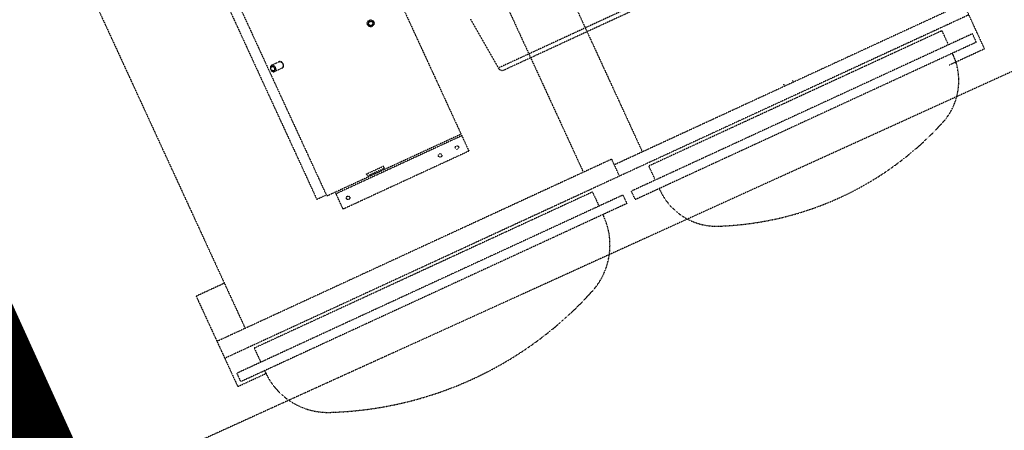
# Model space of a CAD drawing. Units: millimetres. Extents: x 249617 to 336168, y 120807 to 180207.
# Drawn here: x 265560 to 266000, y 139561 to 139745 of the extents above; entities that cross this region are included whole.
import ezdxf

# ---------------------------------------------------------------- set-up
doc = ezdxf.new("R2010")
doc.units = ezdxf.units.MM
doc.linetypes.add('DASHED', pattern=[19.05, 12.7, -6.35])
doc.linetypes.add('NASCOSTA', pattern=[0.375, 0.25, -0.125])
doc.layers.add('01', color=6, linetype='Continuous')

msp = doc.modelspace()

# ---------------------------------------------------------------- linework, layer by layer
at = {"layer": '01', "linetype": 'NASCOSTA', "ltscale": 0.003}
for p, q in [((265671.77247, 139878.65693), (265760.63321, 139685.92552)), ((265540.85515, 139866.6042), (265660.64741, 139606.78497)), ((265615.26483, 139843.43875), (265697.1561, 139665.82353)), ((265767.83144, 139838.12256), (265838.16452, 139685.5761)), ((265742.63779, 139826.50678), (265811.80929, 139676.47968)), ((266190.32727, 139806.34589), (265521.09986, 139502.43853)), ((265991.06094, 139731.63115), (265972.47568, 139771.94098)), ((265648.25651, 139760.70145), (265692.68688, 139664.33575)), ((265852.51512, 139759.30978), (265773.79959, 139723.01719)), ((265851.42838, 139756.71613), (265776.47782, 139722.15942)), ((265981.76831, 139751.78606), (265825.5677, 139679.7682)), ((265984.09147, 139746.74733), (265651.53532, 139593.41899)), ((265761.35529, 139744.81214), (265773.79959, 139723.01719)), ((265972.07543, 139739.67976), (265841.06847, 139679.27768)), ((265974.97938, 139733.38135), (265972.07543, 139739.67976)), ((265985.68668, 139738.31806), (265833.26511, 139668.04256)), ((265987.42905, 139734.53901), (265835.00748, 139664.26352)), ((265987.42905, 139734.53901), (265985.68668, 139738.31806)), ((265975.30566, 139724.36702), (265991.06094, 139731.63115)), ((265675.84629, 139725.80004), (265672.50605, 139724.25999)), ((265675.93995, 139725.83709), (265675.84634, 139725.80006)), ((265675.84634, 139725.80006), (265675.92302, 139725.83061)), ((265675.92302, 139725.83061), (265676.08571, 139725.86732)), ((265676.10937, 139725.87632), (265675.93995, 139725.83709)), ((265676.08571, 139725.86732), (265676.25765, 139725.87086)), ((265676.28767, 139725.88403), (265676.10937, 139725.87632)), ((265676.25765, 139725.87086), (265676.43501, 139725.84115)), ((265676.47271, 139725.85909), (265676.28767, 139725.88403)), ((265676.43501, 139725.84115), (265676.6138, 139725.77884)), ((265676.65766, 139725.80177), (265676.47271, 139725.85909)), ((265676.6138, 139725.77884), (265676.79006, 139725.68534)), ((265676.84106, 139725.71203), (265676.65766, 139725.80177)), ((265676.79006, 139725.68534), (265676.95981, 139725.56273)), ((265677.01558, 139725.59328), (265676.84106, 139725.71203)), ((265977.03601, 139728.92068), (265976.72175, 139729.6023)), ((265671.93017, 139723.46333), (265671.90454, 139723.24898)), ((265671.90454, 139723.24898), (265671.90847, 139723.02082)), ((265671.90847, 139723.02082), (265671.94198, 139722.79047)), ((265671.98488, 139723.66422), (265671.93017, 139723.46333)), ((265671.94198, 139722.79047), (265672.00292, 139722.56453)), ((265672.06589, 139723.84315), (265671.98488, 139723.66422)), ((265672.0099, 139723.28658), (265671.99574, 139723.11265)), ((265671.99574, 139723.11265), (265672.00386, 139722.93094)), ((265672.00292, 139722.56453), (265672.08819, 139722.34894)), ((265672.00386, 139722.93094), (265672.03408, 139722.74557)), ((265672.04601, 139723.44889), (265672.0099, 139723.28658)), ((265672.03408, 139722.74557), (265672.08566, 139722.56081)), ((265672.10328, 139723.59592), (265672.04601, 139723.44889)), ((265672.17197, 139723.99944), (265672.06589, 139723.84315)), ((265672.08566, 139722.56081), (265672.15737, 139722.38083)), ((265672.08819, 139722.34894), (265672.19645, 139722.14461)), ((265672.18043, 139723.72441), (265672.10328, 139723.59592)), ((265672.15737, 139722.38083), (265672.24769, 139722.20939)), ((265672.29787, 139724.1274), (265672.17197, 139723.99944)), ((265672.27572, 139723.83147), (265672.18043, 139723.72441)), ((265672.19115, 139723.07381), (265672.20735, 139723.21879)), ((265672.19468, 139722.92125), (265672.19115, 139723.07381)), ((265672.21785, 139722.76485), (265672.19468, 139722.92125)), ((265672.19645, 139722.14461), (265672.32687, 139721.95379)), ((265672.20735, 139723.21879), (265672.24289, 139723.35263)), ((265672.2601, 139722.60848), (265672.21785, 139722.76485)), ((265672.24289, 139723.35263), (265672.29688, 139723.47201)), ((265672.24769, 139722.20939), (265672.35469, 139722.05019)), ((265672.32037, 139722.45599), (265672.2601, 139722.60848)), ((265672.38703, 139723.9147), (265672.27572, 139723.83147)), ((265672.29688, 139723.47201), (265672.36799, 139723.57401)), ((265672.44148, 139724.22704), (265672.29787, 139724.1274)), ((265672.3972, 139722.31112), (265672.32037, 139722.45599)), ((265672.32687, 139721.95379), (265672.47692, 139721.78153)), ((265672.35469, 139722.05019), (265672.47604, 139721.90685)), ((265672.36799, 139723.57401), (265672.45449, 139723.6561)), ((265672.51187, 139723.97227), (265672.38703, 139723.9147)), ((265672.48868, 139722.17745), (265672.3972, 139722.31112)), ((265672.50611, 139724.26001), (265672.44148, 139724.22704)), ((265672.45449, 139723.6561), (265672.55422, 139723.71627)), ((265672.47604, 139721.90685), (265672.60895, 139721.78268)), ((265672.47692, 139721.78153), (265672.64353, 139721.63246)), ((265672.59256, 139722.05827), (265672.48868, 139722.17745)), ((265672.58278, 139724.29056), (265672.50611, 139724.26001)), ((265672.64746, 139724.00287), (265672.51187, 139723.97227)), ((265672.55422, 139723.71627), (265672.66475, 139723.75305)), ((265672.74548, 139724.32727), (265672.58278, 139724.29056)), ((265672.70629, 139721.95651), (265672.59256, 139722.05827)), ((265672.60895, 139721.78268), (265672.75042, 139721.6805)), ((265672.64353, 139721.63246), (265672.81805, 139721.51371)), ((265672.79075, 139724.00582), (265672.64746, 139724.00287)), ((265672.66475, 139723.75305), (265672.78334, 139723.76551)), ((265672.82707, 139721.87469), (265672.70629, 139721.95651)), ((265672.91741, 139724.33081), (265672.74548, 139724.32727)), ((265672.75042, 139721.6805), (265672.8973, 139721.60257)), ((265672.78334, 139723.76551), (265672.90709, 139723.75336)), ((265672.93855, 139723.98105), (265672.79075, 139724.00582)), ((265672.81805, 139721.51371), (265673.00146, 139721.42397)), ((265672.95192, 139721.8148), (265672.82707, 139721.87469)), ((265672.8973, 139721.60257), (265673.04631, 139721.55064)), ((265672.90709, 139723.75336), (265673.03294, 139723.71689)), ((265673.09477, 139724.3011), (265672.91741, 139724.33081)), ((265673.08756, 139723.92912), (265672.93855, 139723.98105)), ((265673.07776, 139721.77833), (265672.95192, 139721.8148)), ((265673.00146, 139721.42397), (265673.18641, 139721.36665)), ((265673.03294, 139723.71689), (265673.15778, 139723.657)), ((265673.04631, 139721.55064), (265673.19411, 139721.52587)), ((265673.20151, 139721.76618), (265673.07776, 139721.77833)), ((265673.23444, 139723.85119), (265673.08756, 139723.92912)), ((265673.27357, 139724.23879), (265673.09477, 139724.3011)), ((265673.15778, 139723.657), (265673.27856, 139723.57517)), ((265673.18641, 139721.36665), (265673.37144, 139721.34171)), ((265673.19411, 139721.52587), (265673.3374, 139721.52882)), ((265673.32011, 139721.77864), (265673.20151, 139721.76618)), ((265673.37591, 139723.74901), (265673.23444, 139723.85119)), ((265673.44982, 139724.14529), (265673.27357, 139724.23879)), ((265673.27856, 139723.57517), (265673.39229, 139723.47342)), ((265673.43063, 139721.81541), (265673.32011, 139721.77864)), ((265673.3374, 139721.52882), (265673.47299, 139721.55942)), ((265673.37144, 139721.34171), (265673.54975, 139721.34942)), ((265673.50882, 139723.62484), (265673.37591, 139723.74901)), ((265673.39229, 139723.47342), (265673.49618, 139723.35424)), ((265673.53037, 139721.87559), (265673.43063, 139721.81541)), ((265673.61957, 139724.02268), (265673.44982, 139724.14529)), ((265673.47299, 139721.55942), (265673.59782, 139721.61698)), ((265673.49618, 139723.35424), (265673.58766, 139723.22057)), ((265673.63016, 139723.48149), (265673.50882, 139723.62484)), ((265673.61686, 139721.95768), (265673.53037, 139721.87559)), ((265673.54975, 139721.34942), (265673.71917, 139721.38865)), ((265673.58766, 139723.22057), (265673.66448, 139723.0757)), ((265673.59782, 139721.61698), (265673.70914, 139721.70022)), ((265673.68798, 139722.05968), (265673.61686, 139721.95768)), ((265673.77906, 139723.87369), (265673.61957, 139724.02268)), ((265673.73717, 139723.3223), (265673.63016, 139723.48149)), ((265673.66448, 139723.0757), (265673.72476, 139722.92321)), ((265673.74197, 139722.17906), (265673.68798, 139722.05968)), ((265673.70914, 139721.70022), (265673.80443, 139721.80728)), ((265673.71917, 139721.38865), (265673.81278, 139721.42568)), ((265673.72476, 139722.92321), (265673.767, 139722.76684)), ((265673.82749, 139723.15086), (265673.73717, 139723.3223)), ((265673.7775, 139722.31289), (265673.74197, 139722.17906)), ((265673.767, 139722.76684), (265673.79018, 139722.61044)), ((265673.7937, 139722.45788), (265673.7775, 139722.31289)), ((265673.92467, 139723.7017), (265673.77906, 139723.87369)), ((265673.79018, 139722.61044), (265673.7937, 139722.45788)), ((265673.80443, 139721.80728), (265673.88157, 139721.93576)), ((265677.15306, 139722.96575), (265673.81283, 139721.4257)), ((265673.81283, 139721.4257), (265673.8859, 139721.4642)), ((265673.8992, 139722.97088), (265673.82749, 139723.15086)), ((265673.88157, 139721.93576), (265673.93884, 139722.0828)), ((265673.8859, 139721.4642), (265674.01947, 139721.56408)), ((265673.95078, 139722.78612), (265673.8992, 139722.97088)), ((265674.05308, 139723.51067), (265673.92467, 139723.7017)), ((265673.93884, 139722.0828), (265673.97496, 139722.24511)), ((265673.98099, 139722.60075), (265673.95078, 139722.78612)), ((265673.97496, 139722.24511), (265673.98912, 139722.41904)), ((265673.98912, 139722.41904), (265673.98099, 139722.60075)), ((265674.01947, 139721.56408), (265674.13381, 139721.69253)), ((265674.16151, 139723.30486), (265674.05308, 139723.51067)), ((265674.13381, 139721.69253), (265674.22639, 139721.8467)), ((265674.24761, 139723.08875), (265674.16151, 139723.30486)), ((265674.22639, 139721.8467), (265674.29512, 139722.02313)), ((265674.30949, 139722.86705), (265674.24761, 139723.08875)), ((265674.29512, 139722.02313), (265674.33846, 139722.21788)), ((265674.34573, 139722.64462), (265674.30949, 139722.86705)), ((265674.33846, 139722.21788), (265674.35546, 139722.42659)), ((265674.35546, 139722.42659), (265674.34573, 139722.64462)), ((265676.95981, 139725.56273), (265677.1193, 139725.41374)), ((265677.1822, 139725.44421), (265677.01558, 139725.59328)), ((265677.1193, 139725.41374), (265677.2649, 139725.24174)), ((265677.15301, 139722.96573), (265677.21764, 139722.9987)), ((265677.22613, 139723.00425), (265677.15306, 139722.96575)), ((265677.33224, 139725.27195), (265677.1822, 139725.44421)), ((265677.21764, 139722.9987), (265677.36125, 139723.09835)), ((265677.35971, 139723.10413), (265677.22613, 139723.00425)), ((265677.2649, 139725.24174), (265677.39332, 139725.05073)), ((265677.46266, 139725.08113), (265677.33224, 139725.27195)), ((265677.47405, 139723.23258), (265677.35971, 139723.10413)), ((265677.36125, 139723.09835), (265677.48715, 139723.2263)), ((265677.39332, 139725.05073), (265677.50175, 139724.84491)), ((265677.57093, 139724.87681), (265677.46266, 139725.08113)), ((265677.56663, 139723.38675), (265677.47405, 139723.23258)), ((265677.48715, 139723.2263), (265677.59323, 139723.3826)), ((265677.50175, 139724.84491), (265677.58785, 139724.6288)), ((265677.63535, 139723.56318), (265677.56663, 139723.38675)), ((265677.65619, 139724.66121), (265677.57093, 139724.87681)), ((265677.58785, 139724.6288), (265677.64972, 139724.4071)), ((265677.59323, 139723.3826), (265677.67424, 139723.56153)), ((265677.6787, 139723.75793), (265677.63535, 139723.56318)), ((265677.64972, 139724.4071), (265677.68597, 139724.18467)), ((265677.71714, 139724.43527), (265677.65619, 139724.66121)), ((265677.67424, 139723.56153), (265677.72895, 139723.76242)), ((265677.6957, 139723.96664), (265677.6787, 139723.75793)), ((265677.68597, 139724.18467), (265677.6957, 139723.96664)), ((265677.75065, 139724.20492), (265677.71714, 139724.43527)), ((265677.72895, 139723.76242), (265677.75457, 139723.97676)), ((265677.75457, 139723.97676), (265677.75065, 139724.20492)), ((265905.2327, 139717.64415), (265905.66829, 139716.69939)), ((265901.23213, 139715.79964), (265901.66772, 139714.85488)), ((265757.14848, 139693.48362), (265697.1561, 139665.82353)), ((265757.47517, 139692.77505), (265701.26185, 139666.85733)), ((265824.40612, 139682.28757), (265648.05058, 139600.97708)), ((265760.63321, 139685.92552), (265704.41989, 139660.00781)), ((265824.40612, 139682.28757), (265827.89085, 139674.72948)), ((265714.92557, 139675.73472), (265722.48367, 139679.21945)), ((265722.91926, 139678.27469), (265715.36116, 139674.78996)), ((265722.91926, 139678.27469), (265722.48367, 139679.21945)), ((265843.97241, 139672.97927), (265841.06847, 139679.27768)), ((265715.36116, 139674.78996), (265714.92557, 139675.73472)), ((265846.02905, 139668.5186), (265845.71478, 139669.20023)), ((265829.48606, 139666.3002), (265656.90958, 139586.73208)), ((265815.87482, 139667.6619), (265664.71293, 139597.9672)), ((265696.93831, 139666.29591), (265692.68688, 139664.33575)), ((265704.41989, 139660.00781), (265700.93515, 139667.5659)), ((265815.87482, 139667.6619), (265818.77876, 139661.36349)), ((265829.48606, 139666.3002), (265831.22843, 139662.52115)), ((265835.00748, 139664.26352), (265833.26511, 139668.04256)), ((265831.22843, 139662.52115), (265658.65195, 139582.95303)), ((265820.52113, 139657.58444), (265820.88162, 139656.80258)), ((265651.35478, 139626.93989), (265638.75796, 139621.132)), ((265638.75796, 139621.132), (265657.34321, 139580.82217)), ((265648.05058, 139600.97708), (265651.53532, 139593.41899)), ((265664.71293, 139597.9672), (265667.61688, 139591.66879)), ((265656.90958, 139586.73208), (265658.65195, 139582.95303)), ((265657.34321, 139580.82217), (265670.2561, 139586.77578)), ((265669.35925, 139587.88974), (265669.71973, 139587.10788))]:
    msp.add_line(p, q, dxfattribs=at)
at = {"layer": '01', "color": 10, "linetype": 'DASHED', "ltscale": 10, "const_width": 75}
msp.add_lwpolyline([(266389.58003, 148467.11896), (270296.96026, 139862.76658), (266240.62271, 138020.71591), (262333.24248, 146625.06828)], close=True, dxfattribs=at)
at = {"layer": '01', "linetype": 'NASCOSTA', "ltscale": 0.003}
for centre, radius in [((265716.74954, 139742.9405), 1.56052), ((265716.74954, 139742.9405), 1.56052), ((265716.74954, 139742.9405), 1.30043), ((265716.74954, 139742.9405), 1.30043), ((265716.74954, 139742.9405), 1.04659), ((265716.74954, 139742.9405), 1.04659), ((265716.74954, 139742.9405), 0.9103), ((265716.74954, 139742.9405), 0.9103), ((265755.32959, 139687.48982), 0.78026), ((265747.7715, 139684.00509), 0.78026), ((265706.67436, 139665.05684), 0.78026)]:
    msp.add_circle(centre, radius, dxfattribs=at)
for centre, radius, start, end in [((265951.84237, 139717.30489), 27.7425, 317.5751135, 24.7525379), ((265775.60649, 139724.04888), 2.08069, 209.7251498, 294.7525379), ((265867.36868, 139794.50728), 142.18031, 271.9299623, 317.5751135), ((265871.2227, 139680.13439), 27.7425, 204.7525379, 271.9299623), ((265793.01114, 139643.95262), 30.69014, 317.8935929, 24.7525379), ((265693.83074, 139733.58914), 164.37431, 271.611483, 317.8935929), ((265697.5902, 139599.95784), 30.69014, 204.7525379, 271.611483)]:
    msp.add_arc(centre, radius, start, end, dxfattribs=at)

doc.saveas('drawing.dxf')
